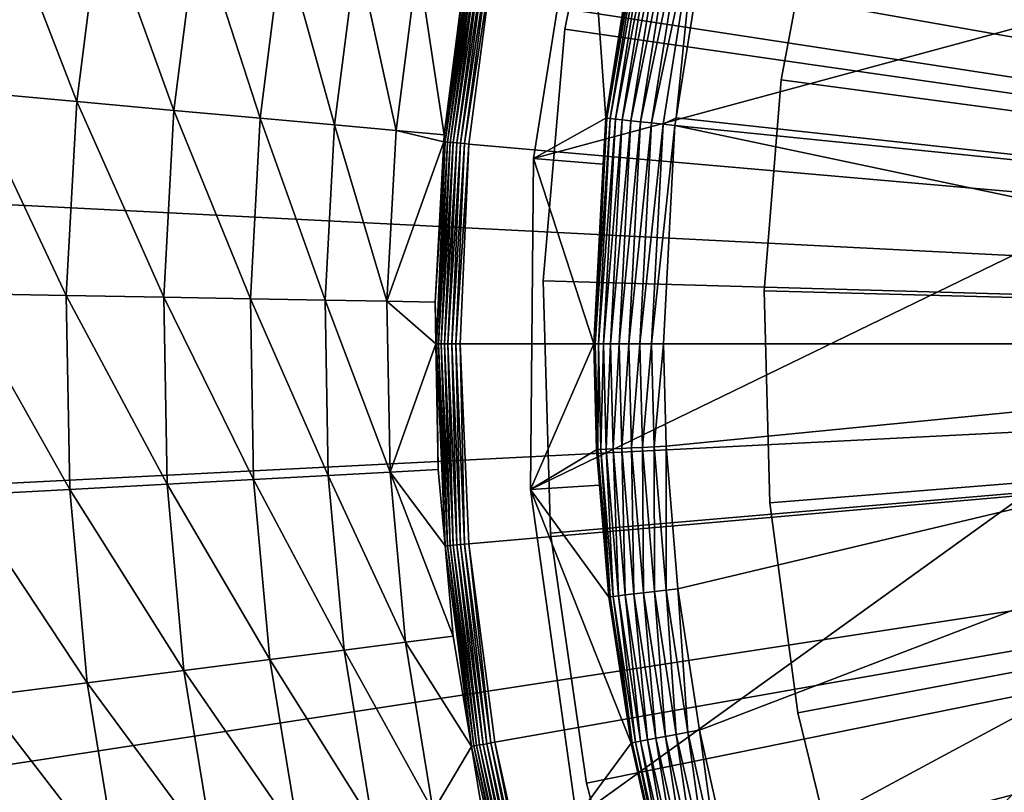
# Model space of a CAD drawing. Extents: x -139 to 230, y -232 to 39.
# Drawn here: x -131 to -120, y -5 to 4 of the extents above; entities that cross this region are included whole.
import ezdxf

# ---------------------------------------------------------------- set-up
doc = ezdxf.new("R2010")
doc.units = 0
for name, color, linetype in [('L10', 7, 'CONTINUOUS'), ('L11', 7, 'CONTINUOUS'), ('L12', 7, 'CONTINUOUS'), ('L9', 7, 'CONTINUOUS')]:
    doc.layers.add(name, color=color, linetype=linetype)

msp = doc.modelspace()

# ---------------------------------------------------------------- linework, layer by layer
at = {"layer": 'L10', "color": 7}
for points in [[(-120.6368, 14.1111, 8.5), (-118.8937, 16.3715, 8.5), (-100, 0, 8.5)], [(-100, 0, 63.5), (-118.8937, 16.3715, 63.5), (-120.6368, 14.1111, 63.5)], [(-100, 0, 8.5), (-122.1108, 11.6667, 8.5), (-120.6368, 14.1111, 8.5)], [(-100, 0, 63.5), (-120.6368, 14.1111, 63.5), (-122.1108, 11.6667, 63.5)], [(-100, 0, 8.5), (-123.2966, 9.0702, 8.5), (-122.1108, 11.6667, 8.5)], [(-122.1108, 11.6667, 63.5), (-123.2966, 9.0702, 63.5), (-100, 0, 63.5)], [(-124.1787, 6.3555, 8.5), (-123.2966, 9.0702, 8.5), (-100, 0, 8.5)], [(-100, 0, 63.5), (-123.2966, 9.0702, 63.5), (-124.1787, 6.3555, 63.5)], [(-124.1787, 6.3555, 63.5), (-124.1787, 6.3555, 8.5), (-124.7455, 3.5579, 8.5)], [(-124.1787, 6.3555, 63.5), (-124.7455, 3.5579, 8.5), (-124.7455, 3.5579, 63.5)], [(-100, 0, 8.5), (-124.7455, 3.5579, 8.5), (-124.1787, 6.3555, 8.5)], [(-100, 0, 63.5), (-124.1787, 6.3555, 63.5), (-124.7455, 3.5579, 63.5)], [(-124.7455, 3.5579, 63.5), (-124.7455, 3.5579, 8.5), (-124.9898, 0.7139, 8.5)], [(-124.7455, 3.5579, 63.5), (-124.9898, 0.7139, 8.5), (-124.9898, 0.7139, 63.5)], [(-100, 0, 8.5), (-124.9898, 0.7139, 8.5), (-124.7455, 3.5579, 8.5)], [(-124.7455, 3.5579, 63.5), (-124.9898, 0.7139, 63.5), (-100, 0, 63.5)], [(-124.9898, 0.7139, 63.5), (-124.9898, 0.7139, 8.5), (-124.9083, -2.1394, 8.5)], [(-124.9898, 0.7139, 63.5), (-124.9083, -2.1394, 8.5), (-124.9083, -2.1394, 63.5)], [(-124.9083, -2.1394, 8.5), (-124.9898, 0.7139, 8.5), (-100, 0, 8.5)], [(-100, 0, 63.5), (-124.9898, 0.7139, 63.5), (-124.9083, -2.1394, 63.5)], [(-100, 0, 8.5), (-124.5021, -4.9648, 8.5), (-124.9083, -2.1394, 8.5)], [(-100, 0, 63.5), (-124.9083, -2.1394, 63.5), (-124.5021, -4.9648, 63.5)], [(-100, 0, 8.5), (-123.7764, -7.7254, 8.5), (-124.5021, -4.9648, 8.5)], [(-124.5021, -4.9648, 63.5), (-123.7764, -7.7254, 63.5), (-100, 0, 63.5)], [(-122.7408, -10.3854, 8.5), (-123.7764, -7.7254, 8.5), (-100, 0, 8.5)], [(-100, 0, 63.5), (-123.7764, -7.7254, 63.5), (-122.7408, -10.3854, 63.5)], [(-100, 0, 8.5), (-121.4087, -12.9099, 8.5), (-122.7408, -10.3854, 8.5)], [(-100, 0, 63.5), (-122.7408, -10.3854, 63.5), (-121.4087, -12.9099, 63.5)], [(-100, 0, 8.5), (-119.7976, -15.2662, 8.5), (-121.4087, -12.9099, 8.5)], [(-121.4087, -12.9099, 63.5), (-119.7976, -15.2662, 63.5), (-100, 0, 63.5)], [(-117.9283, -17.4234, 8.5), (-119.7976, -15.2662, 8.5), (-100, 0, 8.5)], [(-100, 0, 63.5), (-119.7976, -15.2662, 63.5), (-117.9283, -17.4234, 63.5)], [(-124.9083, -2.1394, 63.5), (-124.9083, -2.1394, 8.5), (-124.5021, -4.9648, 8.5)], [(-124.9083, -2.1394, 63.5), (-124.5021, -4.9648, 8.5), (-124.5021, -4.9648, 63.5)], [(-124.5021, -4.9648, 63.5), (-124.5021, -4.9648, 8.5), (-123.7764, -7.7254, 8.5)], [(-124.5021, -4.9648, 63.5), (-123.7764, -7.7254, 8.5), (-123.7764, -7.7254, 63.5)]]:
    msp.add_3dface(points, dxfattribs=at)
at = {"layer": 'L11', "color": 7}
for points in [[(-120.2345, 9.8394, 36.5), (-119.074, 11.9345, 36.5), (-100, 0, 36.5)], [(-100, 0, 66.5), (-119.074, 11.9345, 66.5), (-120.2345, 9.8394, 66.5)], [(-100, 0, 36.5), (-121.1658, 7.6329, 36.5), (-120.2345, 9.8394, 36.5)], [(-120.2345, 9.8394, 66.5), (-121.1658, 7.6329, 66.5), (-100, 0, 66.5)], [(-100, 0, 36.5), (-121.8572, 5.3399, 36.5), (-121.1658, 7.6329, 36.5)], [(-100, 0, 66.5), (-121.1658, 7.6329, 66.5), (-121.8572, 5.3399, 66.5)], [(-121.8572, 5.3399, 66.5), (-121.8572, 5.3399, 36.5), (-122.3009, 2.9863, 36.5)], [(-121.8572, 5.3399, 66.5), (-122.3009, 2.9863, 36.5), (-122.3009, 2.9863, 66.5)], [(-122.3009, 2.9863, 36.5), (-121.8572, 5.3399, 36.5), (-100, 0, 36.5)], [(-100, 0, 66.5), (-121.8572, 5.3399, 66.5), (-122.3009, 2.9863, 66.5)], [(-122.3009, 2.9863, 66.5), (-122.3009, 2.9863, 36.5), (-122.492, 0.599, 36.5)], [(-122.3009, 2.9863, 66.5), (-122.492, 0.599, 36.5), (-122.492, 0.599, 66.5)], [(-100, 0, 36.5), (-122.492, 0.599, 36.5), (-122.3009, 2.9863, 36.5)], [(-122.3009, 2.9863, 66.5), (-122.492, 0.599, 66.5), (-100, 0, 66.5)], [(-122.492, 0.599, 66.5), (-122.492, 0.599, 36.5), (-122.4283, -1.7952, 36.5)], [(-122.492, 0.599, 66.5), (-122.4283, -1.7952, 36.5), (-122.4283, -1.7952, 66.5)], [(-100, 0, 36.5), (-122.4283, -1.7952, 36.5), (-122.492, 0.599, 36.5)], [(-100, 0, 66.5), (-122.492, 0.599, 66.5), (-122.4283, -1.7952, 66.5)], [(-122.1104, -4.169, 36.5), (-122.4283, -1.7952, 36.5), (-100, 0, 36.5)], [(-100, 0, 66.5), (-122.4283, -1.7952, 66.5), (-122.1104, -4.169, 66.5)], [(-100, 0, 36.5), (-121.542, -6.4956, 36.5), (-122.1104, -4.169, 36.5)], [(-122.1104, -4.169, 66.5), (-121.542, -6.4956, 66.5), (-100, 0, 66.5)], [(-100, 0, 36.5), (-120.7295, -8.7485, 36.5), (-121.542, -6.4956, 36.5)], [(-100, 0, 66.5), (-121.542, -6.4956, 66.5), (-120.7295, -8.7485, 66.5)], [(-119.6822, -10.9024, 36.5), (-120.7295, -8.7485, 36.5), (-100, 0, 36.5)], [(-100, 0, 66.5), (-120.7295, -8.7485, 66.5), (-119.6822, -10.9024, 66.5)], [(-122.4283, -1.7952, 66.5), (-122.4283, -1.7952, 36.5), (-122.1104, -4.169, 36.5)], [(-122.4283, -1.7952, 66.5), (-122.1104, -4.169, 36.5), (-122.1104, -4.169, 66.5)], [(-122.1104, -4.169, 66.5), (-122.1104, -4.169, 36.5), (-121.542, -6.4956, 36.5)], [(-122.1104, -4.169, 66.5), (-121.542, -6.4956, 36.5), (-121.542, -6.4956, 66.5)]]:
    msp.add_3dface(points, dxfattribs=at)
at = {"layer": 'L12', "color": 7}
for points in [[(-122.2795, 32.0098), (-118.9268, 34.0995), (-100, 0)], [(-100, 0), (-125.4035, 29.5916), (-122.2795, 32.0098)], [(-100, 0), (-128.2669, 26.8697), (-125.4035, 29.5916)], [(-130.8403, 23.8721), (-128.2669, 26.8697), (-100, 0)], [(-100, 0), (-133.0971, 20.6296), (-130.8403, 23.8721)], [(-100, 0), (-135.0144, 17.1754), (-133.0971, 20.6296)], [(-100, 0, 13.5), (-118.3353, 18.3353, 13.5), (-119.8636, 16.6675, 13.5)], [(-136.5723, 13.5449), (-135.0144, 17.1754), (-100, 0)], [(-119.8636, 16.6675, 13.5), (-121.2407, 14.8729, 13.5), (-100, 0, 13.5)], [(-100, 0, 13.5), (-121.2407, 14.8729, 13.5), (-122.4561, 12.965, 13.5)], [(-100, 0), (-137.755, 9.7754), (-136.5723, 13.5449)], [(-100, 0, 13.5), (-122.4561, 12.965, 13.5), (-123.5006, 10.9585, 13.5)], [(-123.5006, 10.9585, 13.5), (-124.3663, 8.8686, 13.5), (-100, 0, 13.5)], [(-100, 0), (-138.5503, 5.9057), (-137.755, 9.7754)], [(-100, 0, 13.5), (-124.3663, 8.8686, 13.5), (-125.0466, 6.7112, 13.5)], [(-100, 0, 13.5), (-125.0466, 6.7112, 13.5), (-125.5362, 4.5027, 13.5)], [(-138.9499, 1.9753), (-138.5503, 5.9057), (-100, 0)], [(-130.263, 2.7395, 7.1226), (-131.1809, 5.1119, 6.2224), (-131.4685, 2.8486, 6.2224)], [(-129.9864, 4.916, 7.1226), (-131.1809, 5.1119, 6.2224), (-130.263, 2.7395, 7.1226)], [(-129.1655, 2.6401, 8.1528), (-129.9864, 4.916, 7.1226), (-130.263, 2.7395, 7.1226)], [(-128.899, 4.7377, 8.1528), (-129.9864, 4.916, 7.1226), (-129.1655, 2.6401, 8.1528)], [(-128.1899, 2.5518, 9.2999), (-128.899, 4.7377, 8.1528), (-129.1655, 2.6401, 8.1528)], [(-127.9323, 4.5793, 9.2999), (-128.899, 4.7377, 8.1528), (-128.1899, 2.5518, 9.2999)], [(-127.3485, 2.4756, 10.5496), (-127.9323, 4.5793, 9.2999), (-128.1899, 2.5518, 9.2999)], [(-127.0985, 4.4426, 10.5496), (-127.9323, 4.5793, 9.2999), (-127.3485, 2.4756, 10.5496)], [(-126.0978, 2.2833, 13.3361), (-125.7752, 4.5449, 13.3763), (-125.7994, 4.5491, 13.3361)], [(-126.0978, 2.2833, 13.3361), (-125.7994, 4.5491, 13.3361), (-125.8701, 4.2412, 13.2926)], [(-126.0733, 2.2811, 13.3763), (-125.7752, 4.5449, 13.3763), (-126.0978, 2.2833, 13.3361)], [(-126.0733, 2.2811, 13.3763), (-125.7451, 4.5396, 13.4121), (-125.7752, 4.5449, 13.3763)], [(-126.0428, 2.2784, 13.4121), (-125.7451, 4.5396, 13.4121), (-126.0733, 2.2811, 13.3763)], [(-126.0428, 2.2784, 13.4121), (-125.7099, 4.5333, 13.4427), (-125.7451, 4.5396, 13.4121)], [(-126.0071, 2.2753, 13.4427), (-125.7099, 4.5333, 13.4427), (-126.0428, 2.2784, 13.4121)], [(-126.0071, 2.2753, 13.4427), (-125.6703, 4.5264, 13.4673), (-125.7099, 4.5333, 13.4427)], [(-125.9671, 2.2718, 13.4673), (-125.6703, 4.5264, 13.4673), (-126.0071, 2.2753, 13.4427)], [(-125.9671, 2.2718, 13.4673), (-125.6275, 4.5188, 13.4853), (-125.6703, 4.5264, 13.4673)], [(-125.9238, 2.268, 13.4853), (-125.6275, 4.5188, 13.4853), (-125.9671, 2.2718, 13.4673)], [(-125.9238, 2.268, 13.4853), (-125.5824, 4.5109, 13.4963), (-125.6275, 4.5188, 13.4853)], [(-125.8782, 2.264, 13.4963), (-125.5824, 4.5109, 13.4963), (-125.9238, 2.268, 13.4853)], [(-125.8782, 2.264, 13.4963), (-125.5362, 4.5027, 13.5), (-125.5824, 4.5109, 13.4963)], [(-125.8314, 2.26, 13.5), (-125.5362, 4.5027, 13.5), (-125.8782, 2.264, 13.4963)], [(-125.5362, 4.5027, 13.5), (-125.8314, 2.26, 13.5), (-100, 0, 13.5)], [(-126.6518, 2.4126, 11.8861), (-127.0985, 4.4426, 10.5496), (-127.3485, 2.4756, 10.5496)], [(-126.4082, 4.3294, 11.8861), (-127.0985, 4.4426, 10.5496), (-126.6518, 2.4126, 11.8861)], [(-126.6518, 2.4126, 11.8861), (-126.1087, 2.3634, 13.2926), (-126.4082, 4.3294, 11.8861)], [(-126.1087, 2.3634, 13.2926), (-125.8701, 4.2412, 13.2926), (-126.4082, 4.3294, 11.8861)], [(-125.8701, 4.2412, 13.2926), (-126.1087, 2.3634, 13.2926), (-126.0978, 2.2833, 13.3361)], [(-130.3817, 0.5486, 7.1226), (-131.4685, 2.8486, 6.2224), (-131.592, 0.5705, 6.2224)], [(-130.263, 2.7395, 7.1226), (-131.4685, 2.8486, 6.2224), (-130.3817, 0.5486, 7.1226)], [(-129.28, 0.5287, 8.1528), (-130.263, 2.7395, 7.1226), (-130.3817, 0.5486, 7.1226)], [(-129.1655, 2.6401, 8.1528), (-130.263, 2.7395, 7.1226), (-129.28, 0.5287, 8.1528)], [(-128.3005, 0.511, 9.2999), (-129.1655, 2.6401, 8.1528), (-129.28, 0.5287, 8.1528)], [(-128.1899, 2.5518, 9.2999), (-129.1655, 2.6401, 8.1528), (-128.3005, 0.511, 9.2999)], [(-127.4558, 0.4958, 10.5496), (-128.1899, 2.5518, 9.2999), (-128.3005, 0.511, 9.2999)], [(-127.3485, 2.4756, 10.5496), (-128.1899, 2.5518, 9.2999), (-127.4558, 0.4958, 10.5496)], [(-126.7564, 0.4831, 11.8861), (-127.3485, 2.4756, 10.5496), (-127.4558, 0.4958, 10.5496)], [(-126.6518, 2.4126, 11.8861), (-127.3485, 2.4756, 10.5496), (-126.7564, 0.4831, 11.8861)], [(-126.7564, 0.4831, 11.8861), (-126.113, 2.2847, 13.2926), (-126.6518, 2.4126, 11.8861)], [(-126.6518, 2.4126, 11.8861), (-126.113, 2.2847, 13.2926), (-126.1087, 2.3634, 13.2926)], [(-126.0978, 2.2833, 13.3361), (-126.1087, 2.3634, 13.2926), (-126.113, 2.2847, 13.2926)], [(-126.7564, 0.4831, 11.8861), (-126.2112, 0.4733, 13.2926), (-126.113, 2.2847, 13.2926)], [(-126.0978, 2.2833, 13.3361), (-126.113, 2.2847, 13.2926), (-126.2112, 0.4733, 13.2926)], [(-126.1974, 0, 13.3361), (-126.0978, 2.2833, 13.3361), (-126.2112, 0.4733, 13.2926)], [(-126.1974, 0, 13.3361), (-126.0733, 2.2811, 13.3763), (-126.0978, 2.2833, 13.3361)], [(-126.1729, 0, 13.3763), (-126.0733, 2.2811, 13.3763), (-126.1974, 0, 13.3361)], [(-126.1729, 0, 13.3763), (-126.0428, 2.2784, 13.4121), (-126.0733, 2.2811, 13.3763)], [(-126.1423, 0, 13.4121), (-126.0428, 2.2784, 13.4121), (-126.1729, 0, 13.3763)], [(-126.1423, 0, 13.4121), (-126.0071, 2.2753, 13.4427), (-126.0428, 2.2784, 13.4121)], [(-126.1065, 0, 13.4427), (-126.0071, 2.2753, 13.4427), (-126.1423, 0, 13.4121)], [(-126.1065, 0, 13.4427), (-125.9671, 2.2718, 13.4673), (-126.0071, 2.2753, 13.4427)], [(-126.0663, 0, 13.4673), (-125.9671, 2.2718, 13.4673), (-126.1065, 0, 13.4427)], [(-126.0663, 0, 13.4673), (-125.9238, 2.268, 13.4853), (-125.9671, 2.2718, 13.4673)], [(-126.0228, 0, 13.4853), (-125.9238, 2.268, 13.4853), (-126.0663, 0, 13.4673)], [(-126.0228, 0, 13.4853), (-125.8782, 2.264, 13.4963), (-125.9238, 2.268, 13.4853)], [(-125.977, 0, 13.4963), (-125.8782, 2.264, 13.4963), (-126.0228, 0, 13.4853)], [(-125.977, 0, 13.4963), (-125.8314, 2.26, 13.5), (-125.8782, 2.264, 13.4963)], [(-125.9301, 0, 13.5), (-125.8314, 2.26, 13.5), (-125.977, 0, 13.4963)], [(-100, 0, 13.5), (-125.8314, 2.26, 13.5), (-125.9301, 0, 13.5)], [(-100, 0), (-138.9499, -1.9753), (-138.9499, 1.9753)], [(-130.3817, 0.5486, 7.1226), (-131.592, 0.5705, 6.2224), (-130.3421, -1.6451, 7.1226)], [(-130.3421, -1.6451, 7.1226), (-131.592, 0.5705, 6.2224), (-131.5508, -1.7106, 6.2224)], [(-129.28, 0.5287, 8.1528), (-130.3817, 0.5486, 7.1226), (-129.2418, -1.5854, 8.1528)], [(-129.2418, -1.5854, 8.1528), (-130.3817, 0.5486, 7.1226), (-130.3421, -1.6451, 7.1226)], [(-128.3005, 0.511, 9.2999), (-129.28, 0.5287, 8.1528), (-128.2637, -1.5324, 9.2999)], [(-128.2637, -1.5324, 9.2999), (-129.28, 0.5287, 8.1528), (-129.2418, -1.5854, 8.1528)], [(-127.4558, 0.4958, 10.5496), (-128.3005, 0.511, 9.2999), (-127.42, -1.4867, 10.5496)], [(-127.42, -1.4867, 10.5496), (-128.3005, 0.511, 9.2999), (-128.2637, -1.5324, 9.2999)], [(-126.7564, 0.4831, 11.8861), (-127.4558, 0.4958, 10.5496), (-126.7215, -1.4488, 11.8861)], [(-126.7215, -1.4488, 11.8861), (-127.4558, 0.4958, 10.5496), (-127.42, -1.4867, 10.5496)], [(-126.7215, -1.4488, 11.8861), (-126.2026, 0.0002, 13.2926), (-126.7564, 0.4831, 11.8861)], [(-126.2026, 0.0002, 13.2926), (-126.2112, 0.4733, 13.2926), (-126.7564, 0.4831, 11.8861)], [(-126.2112, 0.4733, 13.2926), (-126.2026, 0.0002, 13.2926), (-126.1974, 0, 13.3361)], [(-100, 0), (-138.5503, -5.9057), (-138.9499, -1.9753)], [(-137.755, -9.7754), (-138.5503, -5.9057), (-100, 0)], [(-100, 0), (-136.5723, -13.5449), (-137.755, -9.7754)], [(-100, 0), (-135.0144, -17.1754), (-136.5723, -13.5449)], [(-133.0971, -20.6296), (-135.0144, -17.1754), (-100, 0)], [(-100, 0), (-130.8403, -23.8721), (-133.0971, -20.6296)], [(-100, 0), (-128.2669, -26.8697), (-130.8403, -23.8721)], [(-125.4035, -29.5916), (-128.2669, -26.8697), (-100, 0)], [(-126.7215, -1.4488, 11.8861), (-126.177, -1.4193, 13.2926), (-126.2026, 0.0002, 13.2926)], [(-126.1974, 0, 13.3361), (-126.2026, 0.0002, 13.2926), (-126.177, -1.4193, 13.2926)], [(-126.0978, -2.2833, 13.3361), (-126.1729, 0, 13.3763), (-126.1974, 0, 13.3361)], [(-126.1974, 0, 13.3361), (-126.177, -1.4193, 13.2926), (-126.0978, -2.2833, 13.3361)], [(-126.0733, -2.2811, 13.3763), (-126.1423, 0, 13.4121), (-126.1729, 0, 13.3763)], [(-126.0733, -2.2811, 13.3763), (-126.1729, 0, 13.3763), (-126.0978, -2.2833, 13.3361)], [(-126.0428, -2.2784, 13.4121), (-126.1065, 0, 13.4427), (-126.1423, 0, 13.4121)], [(-126.0428, -2.2784, 13.4121), (-126.1423, 0, 13.4121), (-126.0733, -2.2811, 13.3763)], [(-126.0071, -2.2753, 13.4427), (-126.0663, 0, 13.4673), (-126.1065, 0, 13.4427)], [(-126.0071, -2.2753, 13.4427), (-126.1065, 0, 13.4427), (-126.0428, -2.2784, 13.4121)], [(-125.9671, -2.2718, 13.4673), (-126.0228, 0, 13.4853), (-126.0663, 0, 13.4673)], [(-125.9671, -2.2718, 13.4673), (-126.0663, 0, 13.4673), (-126.0071, -2.2753, 13.4427)], [(-125.9238, -2.268, 13.4853), (-125.977, 0, 13.4963), (-126.0228, 0, 13.4853)], [(-125.9238, -2.268, 13.4853), (-126.0228, 0, 13.4853), (-125.9671, -2.2718, 13.4673)], [(-125.8782, -2.264, 13.4963), (-125.9301, 0, 13.5), (-125.977, 0, 13.4963)], [(-125.8782, -2.264, 13.4963), (-125.977, 0, 13.4963), (-125.9238, -2.268, 13.4853)], [(-125.8314, -2.26, 13.5), (-125.9301, 0, 13.5), (-125.8782, -2.264, 13.4963)], [(-100, 0, 13.5), (-125.9301, 0, 13.5), (-125.8314, -2.26, 13.5)], [(-125.8314, -2.26, 13.5), (-125.5362, -4.5027, 13.5), (-100, 0, 13.5)], [(-100, 0, 13.5), (-125.5362, -4.5027, 13.5), (-125.0466, -6.7112, 13.5)], [(-100, 0), (-122.2795, -32.0098), (-125.4035, -29.5916)], [(-100, 0, 13.5), (-125.0466, -6.7112, 13.5), (-124.3663, -8.8686, 13.5)], [(-124.3663, -8.8686, 13.5), (-123.5006, -10.9585, 13.5), (-100, 0, 13.5)], [(-100, 0, 13.5), (-123.5006, -10.9585, 13.5), (-122.4561, -12.965, 13.5)], [(-100, 0, 13.5), (-122.4561, -12.965, 13.5), (-121.2407, -14.8729, 13.5)], [(-100, 0), (-118.9268, -34.0995), (-122.2795, -32.0098)], [(-121.2407, -14.8729, 13.5), (-119.8636, -16.6675, 13.5), (-100, 0, 13.5)], [(-100, 0, 13.5), (-119.8636, -16.6675, 13.5), (-118.3353, -18.3353, 13.5)], [(-126.0988, -2.2833, 13.2926), (-126.177, -1.4193, 13.2926), (-126.7215, -1.4488, 11.8861)], [(-126.0978, -2.2833, 13.3361), (-126.177, -1.4193, 13.2926), (-126.0988, -2.2833, 13.2926)], [(-128.2637, -1.5324, 9.2999), (-129.2418, -1.5854, 8.1528), (-128.0794, -3.5679, 9.2999)], [(-127.42, -1.4867, 10.5496), (-128.2637, -1.5324, 9.2999), (-127.2413, -3.4614, 10.5496)], [(-127.2413, -3.4614, 10.5496), (-128.2637, -1.5324, 9.2999), (-128.0794, -3.5679, 9.2999)], [(-126.7215, -1.4488, 11.8861), (-127.42, -1.4867, 10.5496), (-126.5473, -3.3732, 11.8861)], [(-126.5473, -3.3732, 11.8861), (-127.42, -1.4867, 10.5496), (-127.2413, -3.4614, 10.5496)], [(-126.5473, -3.3732, 11.8861), (-126.0063, -3.3045, 13.2926), (-126.7215, -1.4488, 11.8861)], [(-126.7215, -1.4488, 11.8861), (-126.0063, -3.3045, 13.2926), (-126.0988, -2.2833, 13.2926)], [(-130.3421, -1.6451, 7.1226), (-131.5508, -1.7106, 6.2224), (-130.1443, -3.8302, 7.1226)], [(-129.2418, -1.5854, 8.1528), (-130.3421, -1.6451, 7.1226), (-129.0512, -3.6913, 8.1528)], [(-129.0512, -3.6913, 8.1528), (-130.3421, -1.6451, 7.1226), (-130.1443, -3.8302, 7.1226)], [(-128.0794, -3.5679, 9.2999), (-129.2418, -1.5854, 8.1528), (-129.0512, -3.6913, 8.1528)], [(-130.1443, -3.8302, 7.1226), (-131.5508, -1.7106, 6.2224), (-131.3451, -3.9828, 6.2224)], [(-126.0978, -2.2833, 13.3361), (-126.0988, -2.2833, 13.2926), (-126.0063, -3.3045, 13.2926)], [(-125.7994, -4.5491, 13.3361), (-126.0733, -2.2811, 13.3763), (-126.0978, -2.2833, 13.3361)], [(-125.7994, -4.5491, 13.3361), (-126.0978, -2.2833, 13.3361), (-126.0063, -3.3045, 13.2926)], [(-125.7752, -4.5449, 13.3763), (-126.0428, -2.2784, 13.4121), (-126.0733, -2.2811, 13.3763)], [(-125.7752, -4.5449, 13.3763), (-126.0733, -2.2811, 13.3763), (-125.7994, -4.5491, 13.3361)], [(-125.7451, -4.5396, 13.4121), (-126.0071, -2.2753, 13.4427), (-126.0428, -2.2784, 13.4121)], [(-125.7451, -4.5396, 13.4121), (-126.0428, -2.2784, 13.4121), (-125.7752, -4.5449, 13.3763)], [(-125.7099, -4.5333, 13.4427), (-125.9671, -2.2718, 13.4673), (-126.0071, -2.2753, 13.4427)], [(-125.7099, -4.5333, 13.4427), (-126.0071, -2.2753, 13.4427), (-125.7451, -4.5396, 13.4121)], [(-125.6703, -4.5264, 13.4673), (-125.9238, -2.268, 13.4853), (-125.9671, -2.2718, 13.4673)], [(-125.6703, -4.5264, 13.4673), (-125.9671, -2.2718, 13.4673), (-125.7099, -4.5333, 13.4427)], [(-125.6275, -4.5188, 13.4853), (-125.8782, -2.264, 13.4963), (-125.9238, -2.268, 13.4853)], [(-125.6275, -4.5188, 13.4853), (-125.9238, -2.268, 13.4853), (-125.6703, -4.5264, 13.4673)], [(-125.5824, -4.5109, 13.4963), (-125.8314, -2.26, 13.5), (-125.8782, -2.264, 13.4963)], [(-125.5824, -4.5109, 13.4963), (-125.8782, -2.264, 13.4963), (-125.6275, -4.5188, 13.4853)], [(-125.5362, -4.5027, 13.5), (-125.8314, -2.26, 13.5), (-125.5824, -4.5109, 13.4963)], [(-126.5473, -3.3732, 11.8861), (-125.8022, -4.5498, 13.2926), (-126.0063, -3.3045, 13.2926)], [(-126.0063, -3.3045, 13.2926), (-125.8022, -4.5498, 13.2926), (-125.7994, -4.5491, 13.3361)], [(-126.5473, -3.3732, 11.8861), (-127.2413, -3.4614, 10.5496), (-126.2347, -5.28, 11.8861)], [(-126.2347, -5.28, 11.8861), (-125.8022, -4.5498, 13.2926), (-126.5473, -3.3732, 11.8861)], [(-127.2413, -3.4614, 10.5496), (-128.0794, -3.5679, 9.2999), (-126.9205, -5.418, 10.5496)], [(-126.2347, -5.28, 11.8861), (-127.2413, -3.4614, 10.5496), (-126.9205, -5.418, 10.5496)], [(-128.0794, -3.5679, 9.2999), (-129.0512, -3.6913, 8.1528), (-127.7488, -5.5847, 9.2999)], [(-126.9205, -5.418, 10.5496), (-128.0794, -3.5679, 9.2999), (-127.7488, -5.5847, 9.2999)], [(-129.0512, -3.6913, 8.1528), (-130.1443, -3.8302, 7.1226), (-128.7091, -5.778, 8.1528)], [(-127.7488, -5.5847, 9.2999), (-129.0512, -3.6913, 8.1528), (-128.7091, -5.778, 8.1528)], [(-130.1443, -3.8302, 7.1226), (-131.3451, -3.9828, 6.2224), (-129.7894, -5.9954, 7.1226)], [(-128.7091, -5.778, 8.1528), (-130.1443, -3.8302, 7.1226), (-129.7894, -5.9954, 7.1226)], [(-129.7894, -5.9954, 7.1226), (-131.3451, -3.9828, 6.2224), (-130.976, -6.2342, 6.2224)], [(-126.2347, -5.28, 11.8861), (-125.7001, -5.1724, 13.2926), (-125.8022, -4.5498, 13.2926)], [(-125.7994, -4.5491, 13.3361), (-125.8022, -4.5498, 13.2926), (-125.7001, -5.1724, 13.2926)], [(-125.3048, -6.7804, 13.3361), (-125.7752, -4.5449, 13.3763), (-125.7994, -4.5491, 13.3361)], [(-125.7994, -4.5491, 13.3361), (-125.7001, -5.1724, 13.2926), (-125.3048, -6.7804, 13.3361)], [(-125.281, -6.774, 13.3763), (-125.7451, -4.5396, 13.4121), (-125.7752, -4.5449, 13.3763)], [(-125.281, -6.774, 13.3763), (-125.7752, -4.5449, 13.3763), (-125.3048, -6.7804, 13.3361)], [(-125.2515, -6.7661, 13.4121), (-125.7099, -4.5333, 13.4427), (-125.7451, -4.5396, 13.4121)], [(-125.2515, -6.7661, 13.4121), (-125.7451, -4.5396, 13.4121), (-125.281, -6.774, 13.3763)], [(-125.2169, -6.7569, 13.4427), (-125.6703, -4.5264, 13.4673), (-125.7099, -4.5333, 13.4427)], [(-125.2169, -6.7569, 13.4427), (-125.7099, -4.5333, 13.4427), (-125.2515, -6.7661, 13.4121)], [(-125.1781, -6.7465, 13.4673), (-125.6275, -4.5188, 13.4853), (-125.6703, -4.5264, 13.4673)], [(-125.1781, -6.7465, 13.4673), (-125.6703, -4.5264, 13.4673), (-125.2169, -6.7569, 13.4427)], [(-125.1361, -6.7352, 13.4853), (-125.5824, -4.5109, 13.4963), (-125.6275, -4.5188, 13.4853)], [(-125.1361, -6.7352, 13.4853), (-125.6275, -4.5188, 13.4853), (-125.1781, -6.7465, 13.4673)], [(-125.0919, -6.7234, 13.4963), (-125.5362, -4.5027, 13.5), (-125.5824, -4.5109, 13.4963)], [(-125.0919, -6.7234, 13.4963), (-125.5824, -4.5109, 13.4963), (-125.1361, -6.7352, 13.4853)], [(-125.0466, -6.7112, 13.5), (-125.5362, -4.5027, 13.5), (-125.0919, -6.7234, 13.4963)]]:
    msp.add_3dface(points, dxfattribs=at)
at = {"layer": 'L9', "color": 7}
for points in [[(-121.1766, -13.6384, 66.5002), (-121.9041, -12.4164, 66.5001), (-92.6165, 24.0824, 66.4996)], [(-92.6165, 24.0824, 66.4996), (-121.9041, -12.4164, 66.5001), (-107.7562, 6.7912, 66.4998)], [(-92.6165, 24.0824, 66.4996), (-120.578, -14.4999, 66.5002), (-121.1766, -13.6384, 66.5002)], [(-92.6165, 24.0824, 66.4996), (-120.3645, -14.8073, 66.5002), (-120.578, -14.4999, 66.5002)], [(-120.1688, -15.089, 66.5002), (-120.3645, -14.8073, 66.5002), (-92.6165, 24.0824, 66.4996)], [(-92.6165, 24.0824, 66.4996), (-119.1808, -16.3173, 66.5), (-120.1688, -15.089, 66.5002)], [(-122.4732, 7.302, 111.5068), (-123.0692, 5.0775, 111.5068), (-111.539, 2.5399, 111.6464)], [(-111.1967, 3.7726, 111.6464), (-122.4732, 7.302, 111.5068), (-111.539, 2.5399, 111.6464)], [(-124.6134, -5.3537, 66.4996), (-125.135, -1.6469, 66.4996), (-107.7562, 6.7912, 66.4998)], [(-107.7562, 6.7912, 66.4998), (-125.135, -1.6469, 66.4996), (-125.1015, 2.0963, 66.4996)], [(-107.7562, 6.7912, 66.4998), (-125.1015, 2.0963, 66.4996), (-124.5136, 5.7932, 66.4996)], [(-107.7562, 6.7912, 66.4998), (-123.5481, -8.9423, 66.4996), (-124.6134, -5.3537, 66.4996)], [(-107.7562, 6.7912, 66.4998), (-122.896, -10.5001, 66.4996), (-123.5481, -8.9423, 66.4996)], [(-122.0842, -12.1138, 66.5), (-122.896, -10.5001, 66.4996), (-107.7562, 6.7912, 66.4998)], [(-107.7562, 6.7912, 66.4998), (-121.9041, -12.4164, 66.5001), (-122.0842, -12.1138, 66.5)], [(-124.5136, 5.7932, 66.4996), (-125.1015, 2.0963, 66.4996), (-124.2832, 2.5523, 110.7209)], [(-124.2832, 2.5523, 110.7209), (-123.8834, 5.0766, 110.7209), (-124.5136, 5.7932, 66.4996)], [(-124.2832, 2.5523, 110.7209), (-123.8697, 5.0737, 110.8566), (-123.8834, 5.0766, 110.7209)], [(-124.2693, 2.5508, 110.8566), (-123.8697, 5.0737, 110.8566), (-124.2832, 2.5523, 110.7209)], [(-124.2693, 2.5508, 110.8566), (-123.8336, 5.066, 110.9881), (-123.8697, 5.0737, 110.8566)], [(-124.2326, 2.5469, 110.9881), (-123.8336, 5.066, 110.9881), (-124.2693, 2.5508, 110.8566)], [(-124.2326, 2.5469, 110.9881), (-123.7762, 5.0538, 111.1113), (-123.8336, 5.066, 110.9881)], [(-124.1742, 2.5408, 111.1113), (-123.7762, 5.0538, 111.1113), (-124.2326, 2.5469, 110.9881)], [(-124.1742, 2.5408, 111.1113), (-123.6991, 5.0374, 111.2228), (-123.7762, 5.0538, 111.1113)], [(-124.0958, 2.5326, 111.2228), (-123.6991, 5.0374, 111.2228), (-124.1742, 2.5408, 111.1113)], [(-124.0958, 2.5326, 111.2228), (-123.6046, 5.0173, 111.3192), (-123.6991, 5.0374, 111.2228)], [(-123.9998, 2.5225, 111.3192), (-123.6046, 5.0173, 111.3192), (-124.0958, 2.5326, 111.2228)], [(-123.9998, 2.5225, 111.3192), (-123.4955, 4.9941, 111.3978), (-123.6046, 5.0173, 111.3192)], [(-123.0692, 5.0775, 111.5068), (-123.1133, 4.9129, 111.5068), (-111.539, 2.5399, 111.6464)], [(-123.8888, 2.5108, 111.3978), (-123.4955, 4.9941, 111.3978), (-123.9998, 2.5225, 111.3192)], [(-123.8888, 2.5108, 111.3978), (-123.3748, 4.9685, 111.4563), (-123.4955, 4.9941, 111.3978)], [(-123.7661, 2.4979, 111.4563), (-123.3748, 4.9685, 111.4563), (-123.8888, 2.5108, 111.3978)], [(-123.7661, 2.4979, 111.4563), (-123.2462, 4.9411, 111.493), (-123.3748, 4.9685, 111.4563)], [(-123.6353, 2.4842, 111.493), (-123.2462, 4.9411, 111.493), (-123.7661, 2.4979, 111.4563)], [(-123.6353, 2.4842, 111.493), (-123.4869, 2.5541, 111.5068), (-123.2462, 4.9411, 111.493)], [(-123.4869, 2.5541, 111.5068), (-123.1133, 4.9129, 111.5068), (-123.2462, 4.9411, 111.493)], [(-123.4869, 2.5541, 111.5068), (-111.746, 1.2775, 111.6464), (-123.1133, 4.9129, 111.5068)], [(-111.539, 2.5399, 111.6464), (-123.1133, 4.9129, 111.5068), (-111.746, 1.2775, 111.6464)], [(-125.1015, 2.0963, 66.4996), (-124.3106, 2.0309, 110.7209), (-124.2832, 2.5523, 110.7209)], [(-124.2693, 2.5508, 110.8566), (-124.3106, 2.0309, 110.7209), (-124.403, 0, 110.8566)], [(-124.2693, 2.5508, 110.8566), (-124.403, 0, 110.8566), (-124.2326, 2.5469, 110.9881)], [(-124.2326, 2.5469, 110.9881), (-124.403, 0, 110.8566), (-124.3661, 0, 110.9881)], [(-124.2326, 2.5469, 110.9881), (-124.3661, 0, 110.9881), (-124.1742, 2.5408, 111.1113)], [(-124.1742, 2.5408, 111.1113), (-124.3661, 0, 110.9881), (-124.3074, 0, 111.1113)], [(-124.2832, 2.5523, 110.7209), (-124.3106, 2.0309, 110.7209), (-124.2693, 2.5508, 110.8566)], [(-124.1742, 2.5408, 111.1113), (-124.3074, 0, 111.1113), (-124.0958, 2.5326, 111.2228)], [(-124.0958, 2.5326, 111.2228), (-124.3074, 0, 111.1113), (-124.2286, 0, 111.2228)], [(-124.0958, 2.5326, 111.2228), (-124.2286, 0, 111.2228), (-123.9998, 2.5225, 111.3192)], [(-123.9998, 2.5225, 111.3192), (-124.2286, 0, 111.2228), (-124.132, 0, 111.3192)], [(-123.9998, 2.5225, 111.3192), (-124.132, 0, 111.3192), (-123.8888, 2.5108, 111.3978)], [(-123.8888, 2.5108, 111.3978), (-124.132, 0, 111.3192), (-124.0204, 0, 111.3978)], [(-123.8888, 2.5108, 111.3978), (-124.0204, 0, 111.3978), (-123.7661, 2.4979, 111.4563)], [(-123.7661, 2.4979, 111.4563), (-124.0204, 0, 111.3978), (-123.897, 0, 111.4563)], [(-123.7661, 2.4979, 111.4563), (-123.897, 0, 111.4563), (-123.6353, 2.4842, 111.493)], [(-123.6353, 2.4842, 111.493), (-123.897, 0, 111.4563), (-123.7655, 0, 111.493)], [(-123.6353, 2.4842, 111.493), (-123.7655, 0, 111.493), (-123.5003, 2.47, 111.5068)], [(-123.5003, 2.47, 111.5068), (-123.7655, 0, 111.493), (-123.6297, 0, 111.5068)], [(-123.5003, 2.47, 111.5068), (-123.4869, 2.5541, 111.5068), (-123.6353, 2.4842, 111.493)], [(-123.6297, 0, 111.5068), (-111.8149, 0, 111.5999), (-123.5003, 2.47, 111.5068)], [(-123.5003, 2.47, 111.5068), (-111.746, 1.2775, 111.6464), (-123.4869, 2.5541, 111.5068)], [(-123.5003, 2.47, 111.5068), (-111.8149, 0, 111.5999), (-111.746, 1.2775, 111.6464)], [(-125.135, -1.6469, 66.4996), (-124.417, 0, 110.7209), (-125.1015, 2.0963, 66.4996)], [(-125.1015, 2.0963, 66.4996), (-124.417, 0, 110.7209), (-124.3106, 2.0309, 110.7209)], [(-124.3106, 2.0309, 110.7209), (-124.417, 0, 110.7209), (-124.403, 0, 110.8566)], [(-125.135, -1.6469, 66.4996), (-124.3877, -1.1955, 110.7213), (-124.417, 0, 110.7209)], [(-124.403, 0, 110.8566), (-124.417, 0, 110.7209), (-124.3877, -1.1955, 110.7213)], [(-124.3661, 0, 110.9881), (-124.403, 0, 110.8566), (-124.3737, -1.1947, 110.8571)], [(-124.403, 0, 110.8566), (-124.3877, -1.1955, 110.7213), (-124.3737, -1.1947, 110.8571)], [(-124.3661, 0, 110.9881), (-124.3737, -1.1947, 110.8571), (-124.3369, -1.1928, 110.9885)], [(-124.3074, 0, 111.1113), (-124.3661, 0, 110.9881), (-124.3369, -1.1928, 110.9885)], [(-124.3074, 0, 111.1113), (-124.3369, -1.1928, 110.9885), (-124.2782, -1.1898, 111.1118)], [(-124.2286, 0, 111.2228), (-124.3074, 0, 111.1113), (-124.2782, -1.1898, 111.1118)], [(-124.2286, 0, 111.2228), (-124.2782, -1.1898, 111.1118), (-124.1995, -1.1859, 111.2232)], [(-124.132, 0, 111.3192), (-124.2286, 0, 111.2228), (-124.1995, -1.1859, 111.2232)], [(-124.132, 0, 111.3192), (-124.1995, -1.1859, 111.2232), (-124.103, -1.1811, 111.3197)], [(-124.0204, 0, 111.3978), (-124.132, 0, 111.3192), (-124.103, -1.1811, 111.3197)], [(-124.0204, 0, 111.3978), (-124.103, -1.1811, 111.3197), (-123.9915, -1.1756, 111.3983)], [(-123.897, 0, 111.4563), (-124.0204, 0, 111.3978), (-123.9915, -1.1756, 111.3983)], [(-123.897, 0, 111.4563), (-123.9915, -1.1756, 111.3983), (-123.8684, -1.1695, 111.4568)], [(-123.7655, 0, 111.493), (-123.897, 0, 111.4563), (-123.8684, -1.1695, 111.4568)], [(-123.7655, 0, 111.493), (-123.8684, -1.1695, 111.4568), (-123.737, -1.163, 111.4935)], [(-123.6297, 0, 111.5068), (-123.7655, 0, 111.493), (-123.737, -1.163, 111.4935)], [(-123.6297, 0, 111.5068), (-123.737, -1.163, 111.4935), (-123.6014, -1.1563, 111.5072)], [(-111.8149, 0, 111.5999), (-123.6297, 0, 111.5068), (-123.6014, -1.1563, 111.5072)], [(-123.6014, -1.1563, 111.5072), (-123.4669, -2.7672, 111.5093), (-111.8149, 0, 111.5999)], [(-111.8149, 0, 111.5999), (-123.4669, -2.7672, 111.5093), (-123.2225, -4.3649, 111.5132)], [(-111.8149, 0, 111.5999), (-123.2225, -4.3649, 111.5132), (-122.8679, -5.9476, 111.5186)], [(-122.8679, -5.9476, 111.5186), (-122.4018, -7.513, 111.5256), (-111.8149, 0, 111.5999)], [(-111.8149, 0, 111.5999), (-122.4018, -7.513, 111.5256), (-121.8883, -8.8972, 111.5332)], [(-111.8149, 0, 111.5999), (-121.8883, -8.8972, 111.5332), (-121.2282, -10.3721, 111.5427)], [(-121.2282, -10.3721, 111.5427), (-120.4685, -11.799, 111.5533), (-111.8149, 0, 111.5999)], [(-111.8149, 0, 111.5999), (-120.4685, -11.799, 111.5533), (-119.6094, -13.1758, 111.5647)], [(-124.3543, -1.5956, 110.7218), (-124.3877, -1.1955, 110.7213), (-125.135, -1.6469, 66.4996)], [(-124.3737, -1.1947, 110.8571), (-124.3877, -1.1955, 110.7213), (-124.3543, -1.5956, 110.7218)], [(-124.3369, -1.1928, 110.9885), (-124.3737, -1.1947, 110.8571), (-124.2349, -2.859, 110.8592)], [(-124.3737, -1.1947, 110.8571), (-124.3543, -1.5956, 110.7218), (-124.2349, -2.859, 110.8592)], [(-124.2782, -1.1898, 111.1118), (-124.3369, -1.1928, 110.9885), (-124.1982, -2.8545, 110.9907)], [(-124.3369, -1.1928, 110.9885), (-124.2349, -2.859, 110.8592), (-124.1982, -2.8545, 110.9907)], [(-124.1995, -1.1859, 111.2232), (-124.2782, -1.1898, 111.1118), (-124.1399, -2.8474, 111.1139)], [(-124.2782, -1.1898, 111.1118), (-124.1982, -2.8545, 110.9907), (-124.1399, -2.8474, 111.1139)], [(-124.103, -1.1811, 111.3197), (-124.1995, -1.1859, 111.2232), (-124.0617, -2.8379, 111.2254)], [(-124.1995, -1.1859, 111.2232), (-124.1399, -2.8474, 111.1139), (-124.0617, -2.8379, 111.2254)], [(-123.9915, -1.1756, 111.3983), (-124.103, -1.1811, 111.3197), (-123.9657, -2.8264, 111.3218)], [(-124.103, -1.1811, 111.3197), (-124.0617, -2.8379, 111.2254), (-123.9657, -2.8264, 111.3218)], [(-123.8684, -1.1695, 111.4568), (-123.9915, -1.1756, 111.3983), (-123.8549, -2.8132, 111.4004)], [(-123.9915, -1.1756, 111.3983), (-123.9657, -2.8264, 111.3218), (-123.8549, -2.8132, 111.4004)], [(-123.737, -1.163, 111.4935), (-123.8684, -1.1695, 111.4568), (-123.7324, -2.7986, 111.4589)], [(-123.8684, -1.1695, 111.4568), (-123.8549, -2.8132, 111.4004), (-123.7324, -2.7986, 111.4589)], [(-123.6014, -1.1563, 111.5072), (-123.737, -1.163, 111.4935), (-123.6018, -2.7831, 111.4956)], [(-123.737, -1.163, 111.4935), (-123.7324, -2.7986, 111.4589), (-123.6018, -2.7831, 111.4956)], [(-123.6014, -1.1563, 111.5072), (-123.6018, -2.7831, 111.4956), (-123.4669, -2.7672, 111.5093)], [(-124.2488, -2.8609, 110.7234), (-124.3543, -1.5956, 110.7218), (-125.135, -1.6469, 66.4996)], [(-124.2488, -2.8609, 110.7234), (-125.135, -1.6469, 66.4996), (-123.9962, -4.5128, 110.7272)], [(-123.9962, -4.5128, 110.7272), (-125.135, -1.6469, 66.4996), (-124.6134, -5.3537, 66.4996)], [(-124.3543, -1.5956, 110.7218), (-124.2488, -2.8609, 110.7234), (-124.2349, -2.859, 110.8592)], [(-123.4669, -2.7672, 111.5093), (-123.6018, -2.7831, 111.4956), (-123.356, -4.3901, 111.4994)], [(-123.4669, -2.7672, 111.5093), (-123.356, -4.3901, 111.4994), (-123.2225, -4.3649, 111.5132)], [(-124.2349, -2.859, 110.8592), (-124.2488, -2.8609, 110.7234), (-123.9962, -4.5128, 110.7272)], [(-124.1982, -2.8545, 110.9907), (-124.2349, -2.859, 110.8592), (-123.9825, -4.5098, 110.863)], [(-124.2349, -2.859, 110.8592), (-123.9962, -4.5128, 110.7272), (-123.9825, -4.5098, 110.863)], [(-124.1399, -2.8474, 111.1139), (-124.1982, -2.8545, 110.9907), (-123.9463, -4.5026, 110.9945)], [(-124.1982, -2.8545, 110.9907), (-123.9825, -4.5098, 110.863), (-123.9463, -4.5026, 110.9945)], [(-124.0617, -2.8379, 111.2254), (-124.1399, -2.8474, 111.1139), (-123.8886, -4.4914, 111.1178)], [(-124.1399, -2.8474, 111.1139), (-123.9463, -4.5026, 110.9945), (-123.8886, -4.4914, 111.1178)], [(-123.9657, -2.8264, 111.3218), (-124.0617, -2.8379, 111.2254), (-123.8112, -4.4765, 111.2293)], [(-124.0617, -2.8379, 111.2254), (-123.8886, -4.4914, 111.1178), (-123.8112, -4.4765, 111.2293)], [(-123.8549, -2.8132, 111.4004), (-123.9657, -2.8264, 111.3218), (-123.7162, -4.4584, 111.3257)], [(-123.9657, -2.8264, 111.3218), (-123.8112, -4.4765, 111.2293), (-123.7162, -4.4584, 111.3257)], [(-123.7324, -2.7986, 111.4589), (-123.8549, -2.8132, 111.4004), (-123.6065, -4.4375, 111.4043)], [(-123.8549, -2.8132, 111.4004), (-123.7162, -4.4584, 111.3257), (-123.6065, -4.4375, 111.4043)], [(-123.6018, -2.7831, 111.4956), (-123.7324, -2.7986, 111.4589), (-123.4853, -4.4145, 111.4628)], [(-123.7324, -2.7986, 111.4589), (-123.6065, -4.4375, 111.4043), (-123.4853, -4.4145, 111.4628)], [(-123.6018, -2.7831, 111.4956), (-123.4853, -4.4145, 111.4628), (-123.356, -4.3901, 111.4994)], [(-123.6065, -4.4375, 111.4043), (-123.7162, -4.4584, 111.3257), (-123.3542, -6.0749, 111.3313)], [(-123.4853, -4.4145, 111.4628), (-123.6065, -4.4375, 111.4043), (-123.2462, -6.0465, 111.4099)], [(-123.6065, -4.4375, 111.4043), (-123.3542, -6.0749, 111.3313), (-123.2462, -6.0465, 111.4099)], [(-123.356, -4.3901, 111.4994), (-123.4853, -4.4145, 111.4628), (-123.1268, -6.0152, 111.4683)], [(-123.4853, -4.4145, 111.4628), (-123.2462, -6.0465, 111.4099), (-123.1268, -6.0152, 111.4683)], [(-123.2225, -4.3649, 111.5132), (-123.356, -4.3901, 111.4994), (-122.9994, -5.9819, 111.5049)], [(-123.356, -4.3901, 111.4994), (-123.1268, -6.0152, 111.4683), (-122.9994, -5.9819, 111.5049)], [(-123.2225, -4.3649, 111.5132), (-122.9994, -5.9819, 111.5049), (-122.8679, -5.9476, 111.5186)], [(-123.9962, -4.5128, 110.7272), (-124.6134, -5.3537, 66.4996), (-123.8453, -5.1866, 110.7294)], [(-123.9825, -4.5098, 110.863), (-123.9962, -4.5128, 110.7272), (-123.8453, -5.1866, 110.7294)], [(-123.9463, -4.5026, 110.9945), (-123.9825, -4.5098, 110.863), (-123.6164, -6.145, 110.8685)], [(-123.9825, -4.5098, 110.863), (-123.8453, -5.1866, 110.7294), (-123.6164, -6.145, 110.8685)], [(-123.8886, -4.4914, 111.1178), (-123.9463, -4.5026, 110.9945), (-123.5808, -6.1352, 111)], [(-123.9463, -4.5026, 110.9945), (-123.6164, -6.145, 110.8685), (-123.5808, -6.1352, 111)], [(-123.8112, -4.4765, 111.2293), (-123.8886, -4.4914, 111.1178), (-123.524, -6.1199, 111.1233)], [(-123.8886, -4.4914, 111.1178), (-123.5808, -6.1352, 111), (-123.524, -6.1199, 111.1233)], [(-123.7162, -4.4584, 111.3257), (-123.8112, -4.4765, 111.2293), (-123.4477, -6.0996, 111.2348)], [(-123.8112, -4.4765, 111.2293), (-123.524, -6.1199, 111.1233), (-123.4477, -6.0996, 111.2348)], [(-123.7162, -4.4584, 111.3257), (-123.4477, -6.0996, 111.2348), (-123.3542, -6.0749, 111.3313)]]:
    msp.add_3dface(points, dxfattribs=at)

doc.saveas('drawing.dxf')
